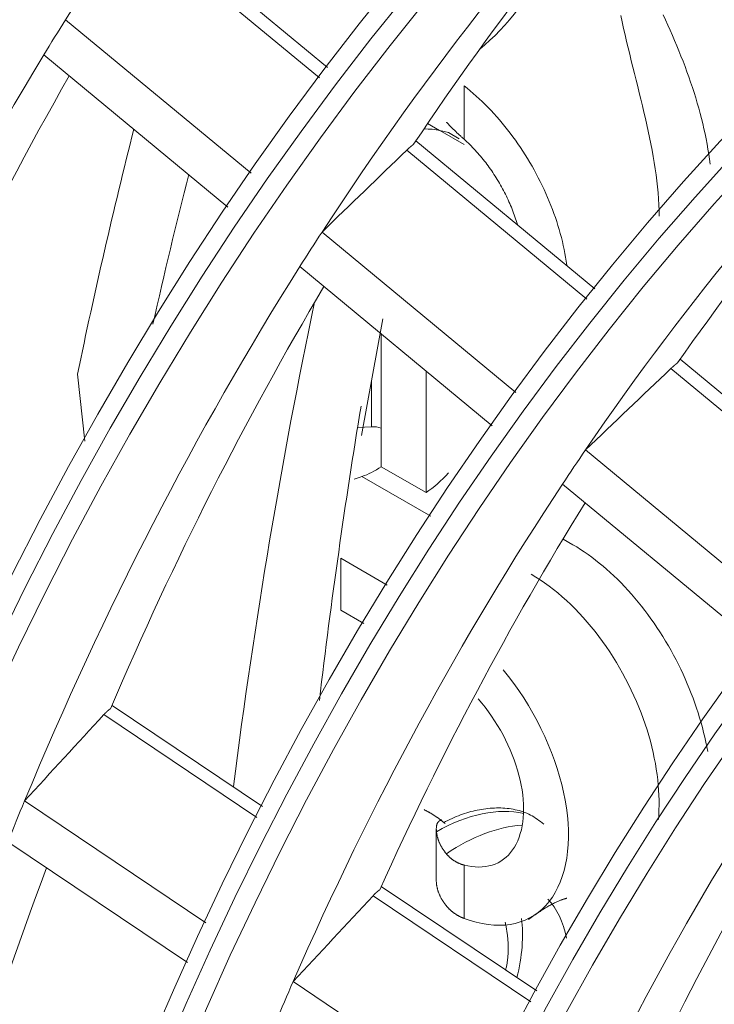
# Model space of a CAD drawing. Units: inches. Extents: x 0 to 7748, y 0 to 5526.
# Drawn here: x 3722 to 3736, y 4196 to 4216 of the extents above; entities that cross this region are included whole.
import ezdxf

# ---------------------------------------------------------------- set-up
doc = ezdxf.new("R2010")
doc.units = ezdxf.units.IN
doc.header["$MEASUREMENT"] = 0
doc.layers.add('1', color=7, linetype='Continuous', true_color=0xffffff)

msp = doc.modelspace()

# ---------------------------------------------------------------- linework, layer by layer
at = {"layer": '1', "color": 3, "linetype": 'Continuous', "lineweight": 0}
for p, q in [((3728.327055, 4214.783951), (3725.002787, 4217.533402)), ((3728.172149, 4214.578088), (3724.823827, 4217.347434)), ((3726.821237, 4212.701517), (3723.165048, 4215.725495)), ((3726.366034, 4212.03379), (3722.739429, 4215.033299)), ((3731.022196, 4214.421095), (3731.022196, 4213.369386)), ((3730.300974, 4213.679976), (3730.538765, 4213.542687)), ((3730.545098, 4213.541225), (3730.712837, 4213.502098)), ((3730.545098, 4213.541225), (3731.020937, 4213.266499)), ((3730.712837, 4213.502098), (3730.922786, 4213.380884)), ((3733.599362, 4210.423307), (3730.072169, 4213.340595)), ((3733.439113, 4210.221863), (3729.891572, 4213.15598)), ((3732.042875, 4208.38278), (3728.22184, 4211.5431)), ((3731.572878, 4207.72729), (3727.784158, 4210.860882)), ((3729.387012, 4206.919949), (3729.387012, 4209.53519)), ((3738.906957, 4206.033478), (3735.276986, 4209.035771)), ((3730.270895, 4208.80415), (3730.270895, 4206.409639)), ((3738.740683, 4205.837017), (3735.094523, 4208.852699)), ((3723.544128, 4207.42575), (3723.401219, 4208.740559)), ((3729.193968, 4207.708655), (3729.193968, 4208.606833)), ((3729.193968, 4207.708655), (3728.920906, 4207.694862)), ((3737.293404, 4204.040149), (3733.412367, 4207.250095)), ((3730.270895, 4206.409639), (3729.387012, 4206.919949)), ((3729.008393, 4206.727311), (3730.362712, 4205.945394)), ((3736.806931, 4203.398285), (3732.960967, 4206.579223)), ((3733.165614, 4205.383037), (3732.970925, 4205.49544)), ((3729.503116, 4204.590046), (3728.591517, 4205.116358)), ((3728.591517, 4205.116358), (3728.591517, 4204.094634)), ((3729.044395, 4203.833165), (3728.591517, 4204.094634)), ((3727.048829, 4200.227035), (3724.084966, 4202.219819)), ((3726.937744, 4200.00939), (3723.921705, 4202.037254)), ((3725.927733, 4197.935708), (3722.357741, 4200.336028)), ((3730.473022, 4199.778621), (3730.473022, 4198.761955)), ((3725.568539, 4197.153146), (3722.029485, 4199.532665)), ((3731.022196, 4199.073204), (3731.022196, 4198.021494)), ((3732.452484, 4196.593834), (3729.389092, 4198.653536)), ((3732.336012, 4196.37981), (3729.227021, 4198.470171)), ((3731.277855, 4194.3385), (3727.650389, 4196.777463))]:
    msp.add_line(p, q, dxfattribs=at)
for points in [[(3734.108607, 4215.808209), (3734.136619, 4215.680435), (3734.165052, 4215.552758), (3734.194007, 4215.425204), (3734.223595, 4215.297803), (3734.253934, 4215.170586), (3734.284952, 4215.043538), (3734.316265, 4214.916571), (3734.347777, 4214.789664), (3734.379402, 4214.6628), (3734.411024, 4214.536069), (3734.442517, 4214.409577), (3734.473778, 4214.283325), (3734.504701, 4214.157311), (3734.535173, 4214.03153), (3734.565079, 4213.905972), (3734.594305, 4213.780632), (3734.622737, 4213.6555), (3734.650255, 4213.530565), (3734.676718, 4213.405809), (3734.701987, 4213.281213), (3734.7259, 4213.156896), (3734.748216, 4213.033478), (3734.768819, 4212.911037), (3734.787613, 4212.789572), (3734.80451, 4212.669086), (3734.819418, 4212.549579), (3734.832246, 4212.431053), (3734.843013, 4212.313557), (3734.851695, 4212.197133), (3734.858147, 4212.081773), (3734.86221, 4211.96755), (3734.86374, 4211.855287)], [(3735.866829, 4212.879015), (3735.85463, 4212.977146), (3735.840682, 4213.076189), (3735.825068, 4213.175667), (3735.807839, 4213.275458), (3735.789029, 4213.375555), (3735.768667, 4213.475952), (3735.746782, 4213.576643), (3735.7234, 4213.677624), (3735.698547, 4213.778889), (3735.672244, 4213.880435), (3735.644509, 4213.982258), (3735.615362, 4214.084353), (3735.584822, 4214.186718), (3735.552908, 4214.289349), (3735.519641, 4214.392241), (3735.485043, 4214.495384), (3735.449237, 4214.598505), (3735.412313, 4214.701427), (3735.374305, 4214.804158), (3735.335246, 4214.906704), (3735.295169, 4215.009071), (3735.254109, 4215.111264), (3735.212097, 4215.21329), (3735.169169, 4215.315155), (3735.125356, 4215.416864), (3735.080693, 4215.518424), (3735.035214, 4215.61984), (3734.988931, 4215.721114), (3734.941798, 4215.822239)], [(3731.022196, 4214.421095), (3731.082199, 4214.373518), (3731.141946, 4214.324359), (3731.201437, 4214.273613), (3731.26067, 4214.221275), (3731.319645, 4214.167337), (3731.378358, 4214.111783), (3731.436773, 4214.054634), (3731.494539, 4213.99623), (3731.551551, 4213.936697), (3731.607817, 4213.87604), (3731.663345, 4213.814268), (3731.71814, 4213.751391), (3731.772205, 4213.687411), (3731.82554, 4213.622331), (3731.878146, 4213.556151), (3731.930024, 4213.488871), (3731.98117, 4213.420487), (3732.031579, 4213.350992), (3732.081247, 4213.28038), (3732.13017, 4213.208638), (3732.178195, 4213.135975), (3732.225074, 4213.062775), (3732.270813, 4212.989054), (3732.315421, 4212.914817), (3732.358905, 4212.840066), (3732.401269, 4212.764803), (3732.44252, 4212.689032), (3732.482657, 4212.612752), (3732.521679, 4212.535963), (3732.559583, 4212.458662), (3732.596365, 4212.38085), (3732.632018, 4212.302521), (3732.666531, 4212.223671), (3732.699885, 4212.144314), (3732.731894, 4212.064892), (3732.762484, 4211.9856), (3732.791668, 4211.906443), (3732.819455, 4211.827425), (3732.845855, 4211.748542), (3732.870871, 4211.669793), (3732.894505, 4211.591178), (3732.916761, 4211.512697), (3732.937635, 4211.434349), (3732.957121, 4211.356137), (3732.975211, 4211.278059), (3732.991898, 4211.200118), (3733.007168, 4211.122313), (3733.02099, 4211.044733), (3733.033277, 4210.967865), (3733.044033, 4210.891782)], [(3731.022196, 4213.369386), (3731.013832, 4213.376878), (3731.005519, 4213.384339), (3730.997257, 4213.391769), (3730.989046, 4213.399169), (3730.980888, 4213.406538), (3730.972781, 4213.413877), (3730.964726, 4213.421186), (3730.956723, 4213.428465), (3730.948773, 4213.435715), (3730.940875, 4213.442935), (3730.933029, 4213.450125), (3730.925236, 4213.457287), (3730.917496, 4213.46442), (3730.909809, 4213.471525), (3730.902175, 4213.478601), (3730.894594, 4213.485649), (3730.887066, 4213.492669), (3730.879592, 4213.499661), (3730.872172, 4213.506626), (3730.864805, 4213.513563), (3730.857492, 4213.520474), (3730.850233, 4213.527357), (3730.843029, 4213.534214), (3730.835878, 4213.541044), (3730.828783, 4213.547848), (3730.821741, 4213.554626), (3730.814756, 4213.561378), (3730.807825, 4213.568105), (3730.80095, 4213.574806), (3730.794131, 4213.581483), (3730.787368, 4213.588135), (3730.780662, 4213.594762), (3730.774012, 4213.601365), (3730.76742, 4213.607944), (3730.760884, 4213.6145), (3730.754407, 4213.621032), (3730.747987, 4213.627541), (3730.741625, 4213.634027), (3730.735326, 4213.640487), (3730.729091, 4213.646918), (3730.722922, 4213.65332), (3730.716822, 4213.659691), (3730.710792, 4213.666029), (3730.704835, 4213.672332), (3730.69895, 4213.678602), (3730.693135, 4213.68484), (3730.687391, 4213.691048), (3730.681718, 4213.697224), (3730.676115, 4213.70337), (3730.670583, 4213.709487)], [(3729.891572, 4213.15598), (3729.894455, 4213.15875), (3729.897336, 4213.161505), (3729.900214, 4213.164247), (3729.90309, 4213.166974), (3729.905963, 4213.169687), (3729.908832, 4213.172386), (3729.9117, 4213.175071), (3729.914564, 4213.177741), (3729.917426, 4213.180397), (3729.920285, 4213.183039), (3729.923141, 4213.185667), (3729.925995, 4213.188281), (3729.928846, 4213.19088), (3729.931696, 4213.193466), (3729.934544, 4213.196039), (3729.937388, 4213.198596), (3729.940227, 4213.201137), (3729.943061, 4213.203661), (3729.945886, 4213.206165), (3729.948698, 4213.208645), (3729.951494, 4213.211099), (3729.954275, 4213.213527), (3729.957039, 4213.215929), (3729.959788, 4213.218306), (3729.962522, 4213.220656), (3729.965239, 4213.222981), (3729.967942, 4213.225281), (3729.970629, 4213.227556), (3729.973301, 4213.229805), (3729.975957, 4213.232029), (3729.978598, 4213.234228), (3729.981224, 4213.236401), (3729.983834, 4213.238549), (3729.98643, 4213.240672), (3729.989009, 4213.24277), (3729.991574, 4213.244842), (3729.994123, 4213.24689), (3729.996657, 4213.248912), (3729.999176, 4213.250909), (3730.001679, 4213.252881), (3730.004166, 4213.254826), (3730.006636, 4213.256745), (3730.009088, 4213.258636), (3730.01152, 4213.260498), (3730.013933, 4213.262332), (3730.016325, 4213.264136), (3730.018696, 4213.265911), (3730.021045, 4213.267654), (3730.023371, 4213.269366), (3730.025672, 4213.271046)], [(3731.022196, 4213.369386), (3731.049972, 4213.344216), (3731.077589, 4213.318559), (3731.105048, 4213.292415), (3731.132349, 4213.265783), (3731.159491, 4213.238662), (3731.186474, 4213.211054), (3731.213298, 4213.182955), (3731.239962, 4213.154363), (3731.266465, 4213.125275), (3731.292806, 4213.095689), (3731.318992, 4213.065591), (3731.344954, 4213.03506), (3731.370607, 4213.004194), (3731.395936, 4212.973017), (3731.420944, 4212.941531), (3731.445634, 4212.909737), (3731.470008, 4212.877637), (3731.494065, 4212.845231), (3731.517808, 4212.812522), (3731.541238, 4212.779509), (3731.564354, 4212.746194), (3731.587157, 4212.712576), (3731.609646, 4212.678654), (3731.63182, 4212.644429), (3731.65368, 4212.6099), (3731.675224, 4212.575066), (3731.696451, 4212.539924), (3731.717357, 4212.504474), (3731.737942, 4212.468712), (3731.758194, 4212.432653), (3731.778032, 4212.396439), (3731.797427, 4212.360128), (3731.816375, 4212.323735), (3731.834883, 4212.287255), (3731.852953, 4212.250686), (3731.870587, 4212.214031), (3731.887786, 4212.177288), (3731.904552, 4212.140459), (3731.920884, 4212.103542), (3731.936785, 4212.06654), (3731.952253, 4212.029451), (3731.967288, 4211.992275), (3731.981889, 4211.955012), (3731.996053, 4211.917662), (3732.00978, 4211.880224), (3732.023067, 4211.842698), (3732.035912, 4211.805083), (3732.048313, 4211.767369), (3732.060237, 4211.729654), (3732.071646, 4211.692061)], [(3728.99606, 4207.53317), (3729.420498, 4209.835658)], [(3735.094523, 4208.852699), (3735.097461, 4208.855483), (3735.100393, 4208.85825), (3735.103317, 4208.860999), (3735.106235, 4208.86373), (3735.109145, 4208.866444), (3735.112049, 4208.869141), (3735.114946, 4208.871821), (3735.117836, 4208.874483), (3735.120719, 4208.877129), (3735.123595, 4208.879757), (3735.126465, 4208.882368), (3735.129328, 4208.884963), (3735.132184, 4208.88754), (3735.135033, 4208.890101), (3735.137877, 4208.892646), (3735.140713, 4208.895173), (3735.143543, 4208.897684), (3735.146366, 4208.900178), (3735.149182, 4208.902654), (3735.151991, 4208.905113), (3735.154792, 4208.907554), (3735.157586, 4208.909977), (3735.160372, 4208.912382), (3735.16315, 4208.914769), (3735.165919, 4208.917137), (3735.168675, 4208.919482), (3735.171411, 4208.921799), (3735.174127, 4208.924087), (3735.176823, 4208.926347), (3735.179499, 4208.928579), (3735.182156, 4208.930783), (3735.184793, 4208.932959), (3735.187411, 4208.935107), (3735.19001, 4208.937228), (3735.192589, 4208.939322), (3735.195149, 4208.941388), (3735.197691, 4208.943427), (3735.200213, 4208.945439), (3735.202716, 4208.947424), (3735.2052, 4208.949382), (3735.207665, 4208.951312), (3735.210112, 4208.953216), (3735.212539, 4208.955092), (3735.214947, 4208.956941), (3735.217336, 4208.958763), (3735.219705, 4208.960558), (3735.222056, 4208.962325), (3735.224387, 4208.964064), (3735.226699, 4208.965777), (3735.228992, 4208.967461)], [(3735.820826, 4201.311129), (3735.803447, 4201.404169), (3735.784358, 4201.497742), (3735.763538, 4201.591856), (3735.740966, 4201.686516), (3735.71662, 4201.781731), (3735.690473, 4201.877507), (3735.662491, 4201.973858), (3735.632661, 4202.070731), (3735.601169, 4202.167466), (3735.568084, 4202.26387), (3735.533411, 4202.359944), (3735.497151, 4202.455689), (3735.459309, 4202.551105), (3735.419883, 4202.646192), (3735.378865, 4202.740948), (3735.336251, 4202.835373), (3735.292015, 4202.929461), (3735.24611, 4203.023202), (3735.198523, 4203.116595), (3735.149244, 4203.209635), (3735.098259, 4203.302321), (3735.045556, 4203.394642), (3734.991428, 4203.486065), (3734.936109, 4203.576222), (3734.879626, 4203.665108), (3734.821982, 4203.75274), (3734.763184, 4203.839125), (3734.703238, 4203.92427), (3734.642144, 4204.008177), (3734.5799, 4204.09084), (3734.516499, 4204.172255), (3734.451936, 4204.252415), (3734.386198, 4204.331306), (3734.319271, 4204.408912), (3734.251168, 4204.485181), (3734.182356, 4204.559574), (3734.113003, 4204.631922), (3734.04311, 4204.702236), (3733.972681, 4204.770528), (3733.901717, 4204.836802), (3733.830216, 4204.90105), (3733.758177, 4204.963266), (3733.685595, 4205.023439), (3733.612468, 4205.081554), (3733.538788, 4205.137582), (3733.464547, 4205.191495), (3733.389733, 4205.243266), (3733.314608, 4205.292676), (3733.239507, 4205.339496), (3733.164437, 4205.383724)], [(3732.345029, 4204.800881), (3732.433072, 4204.747821), (3732.520763, 4204.691419), (3732.608085, 4204.631707), (3732.695024, 4204.568709), (3732.781562, 4204.502427), (3732.86768, 4204.432849), (3732.953357, 4204.359963), (3733.038573, 4204.283732), (3733.123258, 4204.204158), (3733.206677, 4204.121906), (3733.288585, 4204.037248), (3733.368989, 4203.950206), (3733.447896, 4203.8608), (3733.525309, 4203.76904), (3733.601225, 4203.674924), (3733.675642, 4203.578449), (3733.748553, 4203.479602), (3733.819949, 4203.378364), (3733.889597, 4203.275046), (3733.956916, 4203.170561), (3734.021926, 4203.064986), (3734.084675, 4202.958346), (3734.145209, 4202.850665), (3734.203564, 4202.741965), (3734.259775, 4202.632265), (3734.313874, 4202.521584), (3734.365888, 4202.409941), (3734.415759, 4202.297293), (3734.463171, 4202.18417), (3734.507818, 4202.071376), (3734.549745, 4201.958923), (3734.588996, 4201.84681), (3734.625606, 4201.735035), (3734.659594, 4201.623599), (3734.690978, 4201.512503), (3734.71977, 4201.401749), (3734.745966, 4201.291344), (3734.769566, 4201.181294), (3734.790508, 4201.071895), (3734.808657, 4200.964055), (3734.824073, 4200.857823), (3734.836826, 4200.75318), (3734.846978, 4200.650121), (3734.854588, 4200.548642), (3734.859718, 4200.448744), (3734.862423, 4200.350438), (3734.862763, 4200.253741), (3734.860798, 4200.158673), (3734.856592, 4200.065261), (3734.850229, 4199.973723)], [(3731.791194, 4202.917372), (3731.896648, 4202.785769), (3731.99918, 4202.649764), (3732.098757, 4202.509309), (3732.195126, 4202.364642), (3732.287072, 4202.217586), (3732.374471, 4202.068478), (3732.457368, 4201.91734), (3732.53578, 4201.76418), (3732.609686, 4201.608987), (3732.679035, 4201.451739), (3732.743489, 4201.293041), (3732.802294, 4201.134795), (3732.85549, 4200.97712), (3732.903127, 4200.820011), (3732.945218, 4200.663467), (3732.981729, 4200.507491), (3733.012591, 4200.352091), (3733.037546, 4200.198266), (3733.056382, 4200.047572), (3733.069182, 4199.899988), (3733.076001, 4199.755484), (3733.076836, 4199.614062), (3733.071654, 4199.47574), (3733.060364, 4199.340567), (3733.043026, 4199.209788), (3733.01983, 4199.084355), (3732.990857, 4198.964197), (3732.956147, 4198.849275), (3732.915694, 4198.739595), (3732.869455, 4198.635197), (3732.817361, 4198.536197), (3732.759952, 4198.443702), (3732.697598, 4198.35814), (3732.630364, 4198.279415), (3732.558269, 4198.207497), (3732.48131, 4198.142394), (3732.399434, 4198.084177), (3732.312649, 4198.033005), (3732.221991, 4197.989524), (3732.127836, 4197.953793), (3732.030223, 4197.925731), (3731.929162, 4197.90531), (3731.82464, 4197.892562), (3731.716617, 4197.887576), (3731.605241, 4197.89049), (3731.491921, 4197.90128), (3731.376948, 4197.919817), (3731.260336, 4197.946034), (3731.142089, 4197.97991), (3731.022196, 4198.021494)], [(3731.29962, 4202.345046), (3731.367938, 4202.264697), (3731.434782, 4202.181201), (3731.499936, 4202.094762), (3731.56261, 4202.006437), (3731.622756, 4201.916373), (3731.680401, 4201.824585), (3731.73555, 4201.731079), (3731.788195, 4201.635847), (3731.838306, 4201.538871), (3731.885679, 4201.440456), (3731.929756, 4201.341786), (3731.970539, 4201.242966), (3732.008058, 4201.143999), (3732.042325, 4201.044885), (3732.073322, 4200.945624), (3732.101015, 4200.846213), (3732.125255, 4200.747027), (3732.145769, 4200.649232), (3732.162595, 4200.552889), (3732.175768, 4200.457985), (3732.185297, 4200.364515), (3732.191165, 4200.272487), (3732.193331, 4200.181917), (3732.191737, 4200.093193), (3732.186417, 4200.007333), (3732.17743, 4199.924358), (3732.16481, 4199.844239), (3732.148565, 4199.766972), (3732.128677, 4199.692569), (3732.105101, 4199.621066), (3732.077893, 4199.552801), (3732.047377, 4199.488544), (3732.013623, 4199.42828), (3731.976658, 4199.371973), (3731.936488, 4199.319617), (3731.893099, 4199.271229), (3731.846447, 4199.226863), (3731.796692, 4199.186757), (3731.744414, 4199.15136), (3731.689686, 4199.120625), (3731.632527, 4199.094515), (3731.572941, 4199.073021), (3731.510914, 4199.056172), (3731.446415, 4199.044025), (3731.379634, 4199.036692), (3731.311197, 4199.034256), (3731.241148, 4199.036691), (3731.169486, 4199.044003), (3731.096262, 4199.056217), (3731.022196, 4199.073204)], [(3723.921705, 4202.037254), (3723.92444, 4202.040209), (3723.927173, 4202.043141), (3723.929904, 4202.046049), (3723.932632, 4202.048934), (3723.935359, 4202.051797), (3723.938083, 4202.054636), (3723.940806, 4202.057452), (3723.943526, 4202.060245), (3723.946244, 4202.063016), (3723.94896, 4202.065764), (3723.951674, 4202.06849), (3723.954386, 4202.071193), (3723.957096, 4202.073873), (3723.959804, 4202.076532), (3723.96251, 4202.079168), (3723.965214, 4202.081781), (3723.967916, 4202.084372), (3723.970616, 4202.086941), (3723.973314, 4202.089486), (3723.976009, 4202.092009), (3723.978703, 4202.094508), (3723.981393, 4202.096984), (3723.984081, 4202.099436), (3723.986766, 4202.101865), (3723.989449, 4202.10427), (3723.992122, 4202.106646), (3723.994781, 4202.108988), (3723.997426, 4202.111295), (3724.000056, 4202.113569), (3724.002672, 4202.115809), (3724.005273, 4202.118016), (3724.00786, 4202.120189), (3724.010433, 4202.122328), (3724.012992, 4202.124435), (3724.015537, 4202.126508), (3724.018068, 4202.128549), (3724.020585, 4202.130557), (3724.023088, 4202.132533), (3724.025577, 4202.134476), (3724.028052, 4202.136386), (3724.030513, 4202.138264), (3724.03296, 4202.140109), (3724.035394, 4202.141921), (3724.037813, 4202.1437), (3724.040219, 4202.145447), (3724.04261, 4202.147161), (3724.044987, 4202.148841), (3724.047351, 4202.150489), (3724.0497, 4202.152104), (3724.052035, 4202.153685)], [(3730.230488, 4200.165355), (3730.238801, 4200.161263), (3730.247118, 4200.157116), (3730.255437, 4200.152914), (3730.263758, 4200.148656), (3730.272081, 4200.144344), (3730.280407, 4200.139976), (3730.288734, 4200.135554), (3730.297063, 4200.131076), (3730.305393, 4200.126544), (3730.313724, 4200.121957), (3730.322056, 4200.117315), (3730.330389, 4200.112618), (3730.338722, 4200.107866), (3730.347055, 4200.103059), (3730.355388, 4200.098198), (3730.363721, 4200.093282), (3730.372053, 4200.088312), (3730.380384, 4200.083288), (3730.388714, 4200.078211), (3730.397043, 4200.07308), (3730.405371, 4200.067895), (3730.413697, 4200.062658), (3730.422021, 4200.057368), (3730.430342, 4200.052025), (3730.438662, 4200.04663), (3730.446978, 4200.041183), (3730.455292, 4200.035684), (3730.463603, 4200.030134), (3730.47191, 4200.024533), (3730.480214, 4200.01888), (3730.488514, 4200.013177), (3730.49681, 4200.007423), (3730.505102, 4200.001618), (3730.51339, 4199.995764), (3730.521672, 4199.98986), (3730.52995, 4199.983906), (3730.538222, 4199.977903), (3730.546489, 4199.971851), (3730.554751, 4199.96575), (3730.563006, 4199.9596), (3730.571256, 4199.953402), (3730.579499, 4199.947156), (3730.587736, 4199.940862), (3730.595966, 4199.93452), (3730.604188, 4199.928131), (3730.612404, 4199.921695), (3730.620612, 4199.915212), (3730.628812, 4199.908682), (3730.637005, 4199.902105), (3730.645189, 4199.895483)], [(3732.589403, 4199.876768), (3732.558557, 4199.90362), (3732.527309, 4199.929375), (3732.495612, 4199.954007), (3732.463417, 4199.977492), (3732.430676, 4199.999803), (3732.397342, 4200.020916), (3732.363366, 4200.040804), (3732.328701, 4200.059442), (3732.293322, 4200.076818), (3732.257257, 4200.092946), (3732.220542, 4200.107845), (3732.183214, 4200.121535), (3732.145308, 4200.134035), (3732.106862, 4200.145364), (3732.067911, 4200.155541), (3732.028492, 4200.164586), (3731.988641, 4200.172518), (3731.948394, 4200.179356), (3731.907787, 4200.185119), (3731.866858, 4200.189827), (3731.825641, 4200.193499), (3731.784173, 4200.196154), (3731.742491, 4200.197811), (3731.700631, 4200.198489), (3731.658629, 4200.198208), (3731.616521, 4200.196988), (3731.574344, 4200.194846), (3731.532133, 4200.191803), (3731.489926, 4200.187878), (3731.447758, 4200.18309), (3731.405665, 4200.177458), (3731.363685, 4200.171001), (3731.321839, 4200.163732), (3731.280118, 4200.155645), (3731.238502, 4200.14673), (3731.196975, 4200.136978), (3731.15552, 4200.126381), (3731.114118, 4200.114928), (3731.072752, 4200.10261), (3731.031406, 4200.089418), (3730.99006, 4200.075343), (3730.948699, 4200.060376), (3730.907304, 4200.044507), (3730.865858, 4200.027727), (3730.824343, 4200.010026), (3730.782743, 4199.991397), (3730.741039, 4199.971828), (3730.699214, 4199.951311), (3730.657251, 4199.929837), (3730.615132, 4199.907397)], [(3730.475926, 4199.730999), (3730.475108, 4199.740001), (3730.474426, 4199.748778), (3730.47388, 4199.757336), (3730.473468, 4199.765679), (3730.47319, 4199.773812), (3730.473045, 4199.781741), (3730.473032, 4199.789469), (3730.473149, 4199.797002), (3730.473396, 4199.804342), (3730.473771, 4199.811493), (3730.474275, 4199.818458), (3730.474907, 4199.825241), (3730.475666, 4199.831843), (3730.47655, 4199.838268), (3730.477561, 4199.844519), (3730.478696, 4199.850598), (3730.479956, 4199.856508), (3730.481341, 4199.86225), (3730.482849, 4199.867827), (3730.48448, 4199.873238), (3730.48623, 4199.878479), (3730.488095, 4199.883544), (3730.490072, 4199.88843), (3730.49216, 4199.893142), (3730.494356, 4199.897685), (3730.49666, 4199.902061), (3730.49907, 4199.906274), (3730.501585, 4199.910326), (3730.504204, 4199.914222), (3730.506924, 4199.917963), (3730.509745, 4199.921554), (3730.512666, 4199.924996), (3730.515685, 4199.928291), (3730.518801, 4199.931442), (3730.522015, 4199.934449), (3730.525324, 4199.937316), (3730.528729, 4199.940042), (3730.532227, 4199.942631), (3730.535818, 4199.945085), (3730.539502, 4199.947404), (3730.543277, 4199.949591), (3730.547142, 4199.951647), (3730.551097, 4199.953575), (3730.555141, 4199.955375), (3730.559272, 4199.957051), (3730.563491, 4199.958602), (3730.567796, 4199.960029), (3730.572188, 4199.961333), (3730.576664, 4199.962515), (3730.581221, 4199.963575)], [(3730.475926, 4199.730999), (3730.476835, 4199.722292), (3730.477867, 4199.713566), (3730.479024, 4199.704821), (3730.480304, 4199.696056), (3730.48171, 4199.687274), (3730.48324, 4199.678474), (3730.484896, 4199.669657), (3730.486678, 4199.660823), (3730.488585, 4199.651973), (3730.490619, 4199.643107), (3730.49278, 4199.634226), (3730.495067, 4199.62533), (3730.497482, 4199.616421), (3730.500021, 4199.60751), (3730.502683, 4199.598604), (3730.505465, 4199.589709), (3730.508368, 4199.580827), (3730.51139, 4199.571956), (3730.514532, 4199.563096), (3730.517794, 4199.554249), (3730.521174, 4199.545415), (3730.524674, 4199.536593), (3730.528292, 4199.527785), (3730.532028, 4199.518992), (3730.535883, 4199.510212), (3730.539855, 4199.501448), (3730.543945, 4199.492699), (3730.548153, 4199.483965), (3730.552478, 4199.475248), (3730.556921, 4199.466548), (3730.561482, 4199.457865), (3730.566161, 4199.449199), (3730.570957, 4199.440551), (3730.57587, 4199.431921), (3730.580902, 4199.42331), (3730.586051, 4199.414718), (3730.591317, 4199.406146), (3730.596702, 4199.397594), (3730.602204, 4199.389063), (3730.607824, 4199.380552), (3730.613562, 4199.372062), (3730.619419, 4199.363594), (3730.625395, 4199.355149), (3730.631491, 4199.346726), (3730.637705, 4199.338325), (3730.64404, 4199.329949), (3730.650495, 4199.321596), (3730.65707, 4199.313267), (3730.663766, 4199.304963), (3730.670583, 4199.296684)], [(3730.670583, 4199.296684), (3730.676109, 4199.29012), (3730.6817, 4199.283638), (3730.687356, 4199.277237), (3730.693075, 4199.270917), (3730.698859, 4199.264679), (3730.704707, 4199.258523), (3730.710618, 4199.252449), (3730.716593, 4199.246457), (3730.722631, 4199.240549), (3730.728733, 4199.234723), (3730.734897, 4199.22898), (3730.741125, 4199.223321), (3730.747415, 4199.217746), (3730.753768, 4199.212254), (3730.760183, 4199.206847), (3730.76666, 4199.201525), (3730.773199, 4199.196287), (3730.779801, 4199.191134), (3730.786463, 4199.186066), (3730.793188, 4199.181085), (3730.799974, 4199.176188), (3730.806821, 4199.171378), (3730.813729, 4199.166655), (3730.820698, 4199.162018), (3730.827727, 4199.157467), (3730.834818, 4199.153004), (3730.841969, 4199.148629), (3730.849181, 4199.144341), (3730.856454, 4199.140142), (3730.863787, 4199.136031), (3730.871181, 4199.132009), (3730.878636, 4199.128076), (3730.886152, 4199.124232), (3730.893728, 4199.120479), (3730.901364, 4199.116816), (3730.909062, 4199.113243), (3730.916819, 4199.109762), (3730.924637, 4199.106371), (3730.932512, 4199.103075), (3730.940439, 4199.099873), (3730.948417, 4199.096766), (3730.956442, 4199.093757), (3730.964511, 4199.090846), (3730.972623, 4199.088033), (3730.980777, 4199.085318), (3730.988974, 4199.082701), (3730.997215, 4199.080181), (3731.005499, 4199.077759), (3731.013826, 4199.075433), (3731.022196, 4199.073204)], [(3730.670583, 4198.271539), (3730.662838, 4198.281106), (3730.655251, 4198.290706), (3730.64782, 4198.300337), (3730.640546, 4198.309999), (3730.633428, 4198.31969), (3730.626465, 4198.32941), (3730.619658, 4198.339158), (3730.613006, 4198.348933), (3730.606508, 4198.358734), (3730.600164, 4198.36856), (3730.593974, 4198.378411), (3730.587938, 4198.388285), (3730.582054, 4198.398183), (3730.576323, 4198.408102), (3730.570744, 4198.418042), (3730.565317, 4198.428003), (3730.560042, 4198.437983), (3730.554917, 4198.447981), (3730.549944, 4198.457998), (3730.545123, 4198.468031), (3730.540453, 4198.47808), (3730.535936, 4198.488144), (3730.531571, 4198.498222), (3730.527358, 4198.508312), (3730.523299, 4198.518415), (3730.519394, 4198.528529), (3730.515642, 4198.538654), (3730.512044, 4198.548787), (3730.508601, 4198.558928), (3730.505313, 4198.569077), (3730.50218, 4198.579232), (3730.499202, 4198.589393), (3730.49638, 4198.599558), (3730.493714, 4198.609726), (3730.491204, 4198.619897), (3730.488854, 4198.630063), (3730.486665, 4198.640214), (3730.48464, 4198.650339), (3730.48278, 4198.660426), (3730.481085, 4198.670474), (3730.479553, 4198.680484), (3730.478183, 4198.690457), (3730.476976, 4198.70039), (3730.47593, 4198.710283), (3730.475045, 4198.720135), (3730.47432, 4198.729945), (3730.473756, 4198.739711), (3730.473351, 4198.749433), (3730.473107, 4198.759109), (3730.473021, 4198.76874)], [(3729.227021, 4198.470171), (3729.229778, 4198.47311), (3729.232532, 4198.476027), (3729.235283, 4198.478921), (3729.238032, 4198.481792), (3729.240778, 4198.484641), (3729.243522, 4198.487467), (3729.246262, 4198.490271), (3729.249001, 4198.493052), (3729.251736, 4198.495811), (3729.254469, 4198.498548), (3729.2572, 4198.501263), (3729.259928, 4198.503956), (3729.262653, 4198.506627), (3729.265376, 4198.509276), (3729.268098, 4198.511904), (3729.270816, 4198.51451), (3729.273533, 4198.517094), (3729.276246, 4198.519655), (3729.278957, 4198.522194), (3729.281665, 4198.52471), (3729.284369, 4198.527203), (3729.287071, 4198.529674), (3729.289768, 4198.532121), (3729.292463, 4198.534544), (3729.295153, 4198.536944), (3729.297834, 4198.539315), (3729.3005, 4198.541652), (3729.303151, 4198.543955), (3729.305786, 4198.546225), (3729.308406, 4198.548461), (3729.311012, 4198.550665), (3729.313602, 4198.552835), (3729.316178, 4198.554972), (3729.318739, 4198.557077), (3729.321285, 4198.559149), (3729.323816, 4198.561188), (3729.326333, 4198.563196), (3729.328836, 4198.565171), (3729.331324, 4198.567114), (3729.333797, 4198.569024), (3729.336256, 4198.570903), (3729.3387, 4198.572749), (3729.34113, 4198.574563), (3729.343545, 4198.576344), (3729.345945, 4198.578093), (3729.348331, 4198.57981), (3729.350702, 4198.581493), (3729.353059, 4198.583145), (3729.3554, 4198.584763), (3729.357727, 4198.586349)], [(3732.290897, 4198.00271), (3732.317987, 4198.022123), (3732.344575, 4198.041091), (3732.370669, 4198.059607), (3732.396276, 4198.077667), (3732.421404, 4198.095264), (3732.446061, 4198.112392), (3732.470253, 4198.129047), (3732.49399, 4198.145223), (3732.517277, 4198.160913), (3732.540124, 4198.176113), (3732.562537, 4198.190817), (3732.584525, 4198.205019), (3732.606094, 4198.218713), (3732.627253, 4198.231895), (3732.648009, 4198.244557), (3732.66837, 4198.256696), (3732.688342, 4198.268306), (3732.707919, 4198.279392), (3732.727086, 4198.289963), (3732.745829, 4198.300032), (3732.764135, 4198.309608), (3732.781989, 4198.318701), (3732.799376, 4198.327322), (3732.816283, 4198.335481), (3732.832696, 4198.343189), (3732.8486, 4198.350456), (3732.863981, 4198.357292), (3732.878825, 4198.363709), (3732.893118, 4198.369716), (3732.906845, 4198.375323), (3732.919993, 4198.380542), (3732.932547, 4198.385383), (3732.944493, 4198.389855), (3732.955816, 4198.39397), (3732.966504, 4198.397738), (3732.976541, 4198.401169), (3732.985913, 4198.404273), (3732.994607, 4198.407062), (3733.002607, 4198.409545), (3733.0099, 4198.411733), (3733.016476, 4198.413638), (3733.022337, 4198.415274), (3733.027485, 4198.41666), (3733.031926, 4198.417811), (3733.035663, 4198.418743), (3733.038699, 4198.419472), (3733.04104, 4198.420016), (3733.042688, 4198.42039), (3733.043648, 4198.420611), (3733.043923, 4198.420695)], [(3731.022196, 4198.021494), (3731.01367, 4198.024754), (3731.005204, 4198.028088), (3730.9968, 4198.031497), (3730.988456, 4198.034979), (3730.980174, 4198.038535), (3730.971953, 4198.042164), (3730.963792, 4198.045867), (3730.955693, 4198.049643), (3730.947654, 4198.053492), (3730.939677, 4198.057414), (3730.93176, 4198.061408), (3730.923904, 4198.065474), (3730.916108, 4198.069613), (3730.908374, 4198.073823), (3730.9007, 4198.078105), (3730.893087, 4198.082459), (3730.885534, 4198.086884), (3730.878042, 4198.09138), (3730.870611, 4198.095947), (3730.86324, 4198.100584), (3730.855929, 4198.105292), (3730.848679, 4198.11007), (3730.84149, 4198.114919), (3730.83436, 4198.119837), (3730.827291, 4198.124824), (3730.820283, 4198.129882), (3730.813335, 4198.135008), (3730.806447, 4198.140204), (3730.799621, 4198.145468), (3730.792855, 4198.150801), (3730.78615, 4198.156203), (3730.779507, 4198.161672), (3730.772925, 4198.16721), (3730.766405, 4198.172815), (3730.759946, 4198.178488), (3730.753549, 4198.184228), (3730.747214, 4198.190035), (3730.740942, 4198.19591), (3730.734732, 4198.201851), (3730.728584, 4198.207858), (3730.722499, 4198.213931), (3730.716477, 4198.220071), (3730.710518, 4198.226276), (3730.704622, 4198.232547), (3730.69879, 4198.238884), (3730.693021, 4198.245285), (3730.687316, 4198.251752), (3730.681674, 4198.258283), (3730.676096, 4198.264879), (3730.670583, 4198.271539)], [(3731.830256, 4197.947521), (3731.834736, 4197.926554), (3731.839048, 4197.905633), (3731.843192, 4197.88476), (3731.847167, 4197.863938), (3731.850972, 4197.843168), (3731.854607, 4197.822453), (3731.858071, 4197.801796), (3731.861362, 4197.781199), (3731.864481, 4197.760666), (3731.867427, 4197.740197), (3731.870198, 4197.719796), (3731.872795, 4197.699466), (3731.875216, 4197.679208), (3731.87746, 4197.659025), (3731.879528, 4197.63892), (3731.881417, 4197.618896), (3731.883128, 4197.598954), (3731.88466, 4197.579097), (3731.886011, 4197.559328), (3731.887182, 4197.539649), (3731.888171, 4197.520063), (3731.888978, 4197.500572), (3731.889601, 4197.481179), (3731.890041, 4197.461885), (3731.890296, 4197.442695), (3731.890366, 4197.42361), (3731.890251, 4197.404632), (3731.88995, 4197.385763), (3731.889465, 4197.367005), (3731.888796, 4197.34836), (3731.887945, 4197.329829), (3731.886911, 4197.311413), (3731.885696, 4197.293115), (3731.8843, 4197.274936), (3731.882725, 4197.256877), (3731.88097, 4197.238941), (3731.879037, 4197.221129), (3731.876926, 4197.203442), (3731.874638, 4197.185883), (3731.872174, 4197.168452), (3731.869534, 4197.151152), (3731.86672, 4197.133984), (3731.863732, 4197.116949), (3731.86057, 4197.10005), (3731.857236, 4197.083289), (3731.853731, 4197.066665), (3731.850054, 4197.050182), (3731.846207, 4197.033841), (3731.84219, 4197.017644), (3731.838005, 4197.001592)]]:
    msp.add_lwpolyline(points, dxfattribs=at)
for centre, major_axis, ratio, start_param, end_param in [((3819.928722, 4097.60364), (89.981685, -155.85285), 0.577350269, 2.486044705, 3.810802147), ((3819.928722, 4097.60364), (-90.174565, 156.186929), 0.577350269, 5.643102164, 6.935316858), ((3820.122285, 4097.715393), (-89.826641, 155.584307), 0.577350269, 5.642535689, 6.923834926), ((3820.122285, 4097.715393), (90.329609, -156.455472), 0.577350269, 2.535137903, 3.748047405), ((3820.122285, 4097.715393), (-86.813984, 150.366231), 0.577350269, 3.926990818, 6.283185307), ((3821.696489, 4098.62426), (-78.828125, 136.534318), 0.577350269, 0.175958211, 0.298631973), ((3821.696489, 4098.62426), (-75.3125, 130.445076), 0.577350269, 0.163240305, 0.285498481), ((3823.270693, 4099.533127), (-75.451641, 130.686076), 0.577350269, 0.183328898, 0.277688292), ((3730.911711, 4217.358818), (-1.53125, -2.652203), 0.577350269, 0.978590006, 1.746594469), ((3821.696489, 4098.62426), (-78.828125, 136.534318), 0.577350269, 0.298631973, 0.306857905), ((3821.696489, 4098.62426), (-71.71875, 124.220519), 0.577350269, 0.148895601, 0.270681203), ((3821.696489, 4098.62426), (-78.828125, 136.534318), 0.577350269, 0.306857905, 0.429531667), ((3823.270693, 4099.533127), (-71.857891, 124.461519), 0.577350269, 0.170100288, 0.262471246), ((3823.270693, 4099.533127), (-78.967266, 136.775317), 0.577350269, 0.324662258, 0.422075021), ((3842.467751, 4110.616554), (86.09375, -149.118749), 0.577350269, 3.676499058, 3.716456771), ((3729.275475, 4210.719869), (-1.5625, -2.706329), 0.577350269, 3.314917575, 3.481361942), ((3813.75427, 4114.202958), (208.711605, 207.123386), 0.440031053, 1.536179828, 1.544077995), ((3842.467751, 4110.616554), (85.3125, -147.765585), 0.577350269, 3.676122071, 3.700911883), ((3821.696489, 4098.62426), (-75.3125, 130.445076), 0.577350269, 0.285498481, 0.294139999), ((3821.696489, 4098.62426), (-75.3125, 130.445076), 0.577350269, 0.294139999, 0.416398175), ((3823.270693, 4099.533127), (-75.451641, 130.686076), 0.577350269, 0.31285769, 0.408587986), ((3846.003285, 4112.657795), (85.3125, -147.765585), 0.577350269, 3.714246099, 3.790527908), ((3811.494835, 4111.871453), (198.100914, 196.593606), 0.440033797, 1.520309241, 1.528641136), ((3849.228523, 4114.519887), (-86.30102, 149.477752), 0.577350269, 0.613014251, 0.658006054), ((3729.221205, 4207.528919), (-0.3125, 0), 0.577350269, 4.153096172, 4.799655443), ((3821.696489, 4098.62426), (-71.71875, 124.220519), 0.577350269, 0.270681203, 0.279795295), ((3729.275475, 4208.381057), (-0.9375, -1.623798), 0.577350269, 0.582564076, 0.869624058), ((3727.575051, 4197.852205), (-5.03125, -8.714381), 0.577350269, 3.72415673, 3.745878746), ((3730.159359, 4207.870747), (0.9375, 1.623798), 0.577350269, 4.011216712, 4.357638768), ((3821.696489, 4098.62426), (-71.71875, 124.220519), 0.577350269, 0.279795295, 0.401580897), ((3823.270693, 4099.533127), (-71.857891, 124.461519), 0.577350269, 0.299554671, 0.39337094), ((3821.696489, 4098.62426), (-68.125, 117.995961), 0.577350269, 0.263864538, 0.385120254), ((3810.805943, 4116.411033), (196.885824, 216.459474), 0.416619925, 1.554113082, 1.562011183), ((3823.270693, 4099.533127), (-68.264141, 118.236961), 0.577350269, 0.283499315, 0.376464795), ((3821.696489, 4098.62426), (-75.3125, 130.445076), 0.577350269, 0.416398175, 0.425039693), ((3730.447672, 4196.193696), (2.15625, 3.734735), 0.577350269, 0.174357434, 0.77613252), ((3730.911711, 4195.925783), (-2.15625, -3.734735), 0.577350269, 3.507654571, 4.006147462), ((3823.270693, 4099.533127), (-75.451641, 130.686076), 0.577350269, 0.442075963, 0.53948768), ((3808.694028, 4113.969837), (186.873655, 205.451929), 0.416616371, 1.53824302, 1.546574969), ((3730.911711, 4195.925783), (-1.53125, -2.652203), 0.577350269, 2.551034202, 2.981091838), ((3730.00573, 4196.448851), (-1.53125, -2.652203), 0.577350269, 2.038636662, 2.490893913), ((3821.696489, 4098.62426), (-71.71875, 124.220519), 0.577350269, 0.401580897, 0.410694989)]:
    msp.add_ellipse(centre, major_axis=major_axis, ratio=ratio, start_param=start_param, end_param=end_param, dxfattribs=at)
for centre, major_axis in [((3819.928722, 4097.60364), (86.65894, -150.097687)), ((3819.928722, 4097.60364), (-86.30981, 149.492976)), ((3820.122285, 4097.715393), (86.154766, -149.224433)), ((3819.928722, 4097.60364), (83.06519, -143.87313)), ((3819.928722, 4097.60364), (-82.71606, 143.268418)), ((3820.122285, 4097.715393), (82.561016, -142.999875)), ((3819.928722, 4097.60364), (79.47144, -137.648572)), ((3819.928722, 4097.60364), (-79.12231, 137.04386)), ((3820.122285, 4097.715393), (78.967266, -136.775317)), ((3819.928722, 4097.60364), (75.799565, -131.288698)), ((3819.928722, 4097.60364), (-75.606685, 130.954619)), ((3820.122285, 4097.715393), (75.451641, -130.686076)), ((3819.928722, 4097.60364), (72.205815, -125.064141)), ((3819.928722, 4097.60364), (-72.012935, 124.730062)), ((3820.122285, 4097.715393), (71.857891, -124.461519)), ((3819.928722, 4097.60364), (68.612065, -118.839583)), ((3819.928722, 4097.60364), (-68.419185, 118.505504)), ((3820.122285, 4097.715393), (68.264141, -118.236961)), ((3819.928722, 4097.60364), (65.018315, -112.615025)), ((3819.928722, 4097.60364), (-64.825435, 112.280947)), ((3820.122285, 4097.715393), (64.670391, -112.012403)), ((3819.928722, 4097.60364), (61.424565, -106.390468)), ((3819.928722, 4097.60364), (-61.231685, 106.056389)), ((3820.122285, 4097.715393), (61.076641, -105.787846)), ((3819.928722, 4097.60364), (57.830815, -100.16591)), ((3819.928722, 4097.60364), (-57.637935, 99.831831)), ((3820.122285, 4097.715393), (57.482891, -99.563288)), ((3819.928722, 4097.60364), (54.237065, -93.941353))]:
    msp.add_ellipse(centre, major_axis=major_axis, ratio=0.577350269, dxfattribs=at)

doc.saveas('drawing.dxf')
